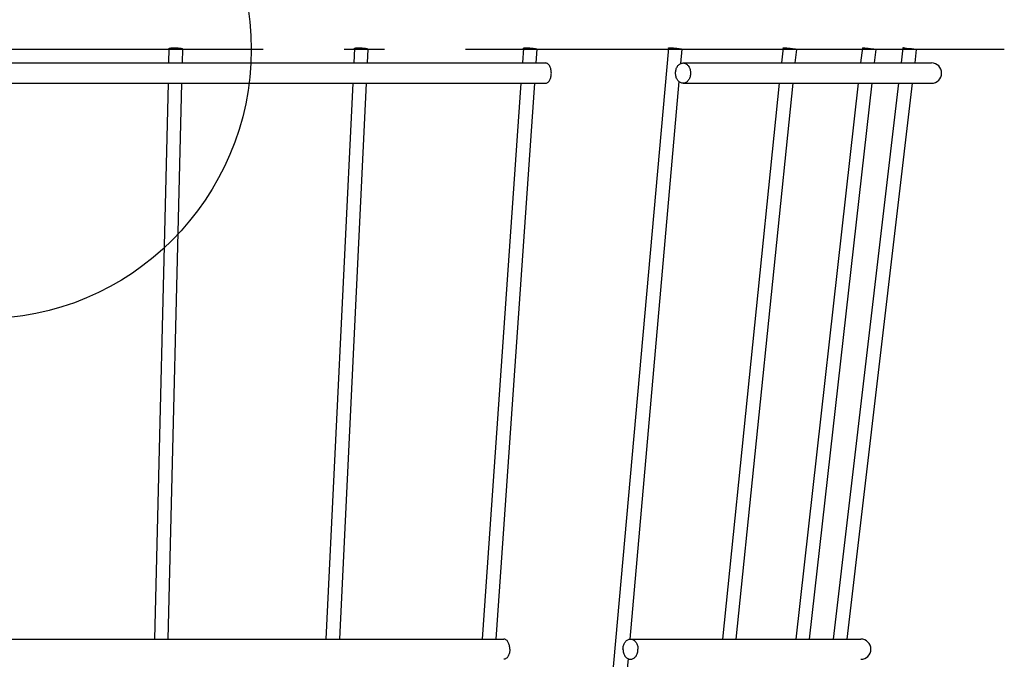
# Model space of a CAD drawing. Extents: x -152 to 679, y -172 to 414.
# Drawn here: x 6 to 152, y -90 to 4 of the extents above; entities that cross this region are included whole.
import ezdxf

# ---------------------------------------------------------------- set-up
doc = ezdxf.new("R2010")
doc.units = 0
doc.header["$LTSCALE"] = 20
doc.header["$PDMODE"] = 3
doc.header["$PDSIZE"] = -2
doc.linetypes.add('DASHDOT', pattern=[5.5, 4, -0.6, 0.3, -0.6])
doc.layers.get('DEFPOINTS').update_dxf_attribs({"linetype": 'CONTINUOUS'})
for name, color, linetype in [('ARRANGE', 1, 'CONTINUOUS'), ('BASIS', 6, 'DASHDOT'), ('DETAIL', 5, 'CONTINUOUS'), ('OUTLINE', 3, 'CONTINUOUS')]:
    doc.layers.add(name, color=color, linetype=linetype)

msp = doc.modelspace()

# ---------------------------------------------------------------- linework, layer by layer
at = {"layer": 'ARRANGE', "color": 1, "linetype": 'CONTINUOUS'}
msp.add_circle((0, 0), 40, dxfattribs=at)
at = {"layer": 'BASIS', "color": 6, "linetype": 'DASHDOT'}
msp.add_line((151.8, 0), (-151.8, 0), dxfattribs=at)
at = {"layer": 'DEFPOINTS', "color": 30, "linetype": 'CONTINUOUS'}
for p in [(151.8, 0), (151.8, 0), (142.5, -3.5)]:
    msp.add_point(p, dxfattribs=at)
at = {"layer": 'DETAIL', "color": 5, "linetype": 'CONTINUOUS'}
for p, q in [((27.8, 0.15), (27.74, -2)), ((27.8, 0.15), (27.81, 0.17)), ((27.8, 0.15), (27.8, 0.15)), ((27.8, 0.14), (27.8, 0.15)), ((27.82, 0.12), (27.8, 0.14)), ((27.81, 0.17), (27.85, 0.18)), ((27.85, 0.11), (27.82, 0.12)), ((27.85, 0.18), (27.9, 0.2)), ((27.91, 0.09), (27.85, 0.11)), ((27.9, 0.2), (27.96, 0.21)), ((27.97, 0.08), (27.91, 0.09)), ((27.96, 0.21), (28.04, 0.22)), ((28.05, 0.06), (27.97, 0.08)), ((28.04, 0.22), (28.13, 0.23)), ((28.15, 0.05), (28.05, 0.06)), ((28.13, 0.23), (28.23, 0.23)), ((28.25, 0.04), (28.15, 0.05)), ((28.23, 0.23), (28.34, 0.24)), ((28.37, 0.03), (28.25, 0.04)), ((28.34, 0.24), (28.46, 0.24)), ((28.49, 0.02), (28.37, 0.03)), ((28.46, 0.24), (28.59, 0.24)), ((28.61, 0.01), (28.49, 0.02)), ((28.59, 0.24), (28.72, 0.24)), ((28.74, 0), (28.61, 0.01)), ((28.72, 0.24), (28.85, 0.24)), ((28.87, 0), (28.74, 0)), ((28.85, 0.24), (28.98, 0.23)), ((29, 0), (28.87, 0)), ((28.98, 0.23), (29.11, 0.23)), ((29.13, 0), (29, 0)), ((29.11, 0.23), (29.23, 0.22)), ((29.25, 0), (29.13, 0)), ((29.23, 0.22), (29.34, 0.21)), ((29.36, 0.01), (29.25, 0)), ((29.34, 0.21), (29.45, 0.2)), ((29.47, 0.02), (29.36, 0.01)), ((29.45, 0.2), (29.54, 0.18)), ((29.56, 0.03), (29.47, 0.02)), ((29.54, 0.18), (29.62, 0.17)), ((29.63, 0.04), (29.56, 0.03)), ((29.62, 0.17), (29.69, 0.15)), ((29.7, 0.05), (29.63, 0.04)), ((29.69, 0.15), (29.74, 0.14)), ((29.75, 0.06), (29.7, 0.05)), ((29.74, 0.14), (29.78, 0.12)), ((29.8, 0.1), (29.74, -2)), ((29.78, 0.08), (29.75, 0.06)), ((29.78, 0.12), (29.79, 0.11)), ((29.8, 0.09), (29.78, 0.08)), ((29.79, 0.11), (29.8, 0.1)), ((29.8, 0.1), (29.8, 0.09)), ((55.34, 0.17), (55.23, -2)), ((55.34, 0.18), (55.37, 0.2)), ((55.34, 0.17), (55.34, 0.18)), ((55.35, 0.15), (55.34, 0.17)), ((55.34, 0.17), (55.34, 0.17)), ((55.38, 0.14), (55.35, 0.15)), ((55.37, 0.2), (55.4, 0.21)), ((55.42, 0.12), (55.38, 0.14)), ((55.4, 0.21), (55.46, 0.22)), ((55.48, 0.11), (55.42, 0.12)), ((55.46, 0.22), (55.53, 0.23)), ((55.56, 0.09), (55.48, 0.11)), ((55.53, 0.23), (55.61, 0.23)), ((55.65, 0.08), (55.56, 0.09)), ((55.61, 0.23), (55.71, 0.24)), ((55.75, 0.06), (55.65, 0.08)), ((55.71, 0.24), (55.82, 0.24)), ((55.86, 0.05), (55.75, 0.06)), ((55.82, 0.24), (55.93, 0.24)), ((55.98, 0.04), (55.86, 0.05)), ((55.93, 0.24), (56.06, 0.24)), ((56.1, 0.03), (55.98, 0.04)), ((56.06, 0.24), (56.18, 0.24)), ((56.23, 0.02), (56.1, 0.03)), ((56.18, 0.24), (56.31, 0.23)), ((56.36, 0.01), (56.23, 0.02)), ((56.31, 0.23), (56.44, 0.23)), ((56.49, 0), (56.36, 0.01)), ((56.44, 0.23), (56.57, 0.22)), ((56.62, 0), (56.49, 0)), ((56.57, 0.22), (56.7, 0.21)), ((56.74, 0), (56.62, 0)), ((56.7, 0.21), (56.82, 0.2)), ((56.86, 0), (56.74, 0)), ((56.82, 0.2), (56.93, 0.18)), ((56.96, 0), (56.86, 0)), ((56.93, 0.18), (57.03, 0.17)), ((57.06, 0.01), (56.96, 0)), ((57.03, 0.17), (57.11, 0.15)), ((57.14, 0.02), (57.06, 0.01)), ((57.11, 0.15), (57.19, 0.14)), ((57.21, 0.03), (57.14, 0.02)), ((57.19, 0.14), (57.25, 0.12)), ((57.27, 0.04), (57.21, 0.03)), ((57.33, 0.07), (57.23, -2)), ((57.25, 0.12), (57.29, 0.11)), ((57.31, 0.05), (57.27, 0.04)), ((57.29, 0.11), (57.32, 0.09)), ((57.33, 0.06), (57.31, 0.05)), ((57.32, 0.09), (57.33, 0.08)), ((57.33, 0.08), (57.33, 0.07)), ((57.33, 0.07), (57.33, 0.06)), ((80.42, 0.19), (80.26, -2)), ((80.42, 0.2), (80.43, 0.21)), ((80.42, 0.19), (80.42, 0.2)), ((80.42, 0.18), (80.42, 0.19)), ((80.44, 0.17), (80.42, 0.18)), ((80.43, 0.21), (80.46, 0.22)), ((80.48, 0.15), (80.44, 0.17)), ((80.46, 0.22), (80.5, 0.23)), ((80.53, 0.14), (80.48, 0.15)), ((80.5, 0.23), (80.56, 0.23)), ((80.6, 0.12), (80.53, 0.14)), ((80.56, 0.23), (80.64, 0.24)), ((80.69, 0.11), (80.6, 0.12)), ((80.64, 0.24), (80.73, 0.24)), ((80.78, 0.09), (80.69, 0.11)), ((80.73, 0.24), (80.83, 0.24)), ((80.89, 0.08), (80.78, 0.09)), ((80.83, 0.24), (80.94, 0.24)), ((81, 0.06), (80.89, 0.08)), ((80.94, 0.24), (81.06, 0.24)), ((81.13, 0.05), (81, 0.06)), ((81.06, 0.24), (81.18, 0.23)), ((81.25, 0.04), (81.13, 0.05)), ((81.18, 0.23), (81.31, 0.23)), ((81.38, 0.03), (81.25, 0.04)), ((81.31, 0.23), (81.44, 0.22)), ((81.51, 0.02), (81.38, 0.03)), ((81.44, 0.22), (81.57, 0.21)), ((81.64, 0.01), (81.51, 0.02)), ((81.57, 0.21), (81.7, 0.2)), ((81.77, 0), (81.64, 0.01)), ((81.7, 0.2), (81.82, 0.18)), ((81.88, 0), (81.77, 0)), ((81.82, 0.18), (81.94, 0.17)), ((82, 0), (81.88, 0)), ((81.94, 0.17), (82.04, 0.15)), ((82.1, 0), (82, 0)), ((82.04, 0.15), (82.14, 0.14)), ((82.19, 0), (82.1, 0)), ((82.14, 0.14), (82.22, 0.12)), ((82.26, 0.01), (82.19, 0)), ((82.22, 0.12), (82.29, 0.11)), ((82.41, 0.05), (82.26, -2)), ((82.32, 0.02), (82.26, 0.01)), ((82.29, 0.11), (82.35, 0.09)), ((82.37, 0.03), (82.32, 0.02)), ((82.35, 0.09), (82.38, 0.08)), ((82.4, 0.04), (82.37, 0.03)), ((82.38, 0.08), (82.4, 0.06)), ((82.4, 0.06), (82.41, 0.05)), ((82.41, 0.05), (82.4, 0.04)), ((82.41, 0.05), (82.41, 0.05)), ((101.94, 0.21), (90.47, -128.44)), ((101.94, 0.22), (101.96, 0.23)), ((101.94, 0.21), (101.94, 0.22)), ((101.95, 0.2), (101.94, 0.21)), ((101.94, 0.21), (101.94, 0.21)), ((101.98, 0.18), (101.95, 0.2)), ((101.96, 0.23), (101.99, 0.23)), ((102.03, 0.17), (101.98, 0.18)), ((101.99, 0.23), (102.05, 0.24)), ((102.09, 0.15), (102.03, 0.17)), ((102.05, 0.24), (102.11, 0.24)), ((102.17, 0.14), (102.09, 0.15)), ((102.11, 0.24), (102.19, 0.24)), ((102.26, 0.12), (102.17, 0.14)), ((102.19, 0.24), (102.29, 0.24)), ((102.36, 0.11), (102.26, 0.12)), ((102.29, 0.24), (102.39, 0.24)), ((102.48, 0.09), (102.36, 0.11)), ((102.39, 0.24), (102.51, 0.23)), ((102.6, 0.08), (102.48, 0.09)), ((102.51, 0.23), (102.63, 0.23)), ((102.72, 0.06), (102.6, 0.08)), ((102.63, 0.23), (102.75, 0.22)), ((102.85, 0.05), (102.72, 0.06)), ((102.75, 0.22), (102.88, 0.21)), ((102.98, 0.04), (102.85, 0.05)), ((102.88, 0.21), (103.01, 0.2)), ((103.11, 0.03), (102.98, 0.04)), ((103.01, 0.2), (103.14, 0.18)), ((103.24, 0.02), (103.11, 0.03)), ((103.14, 0.18), (103.27, 0.17)), ((103.36, 0.01), (103.24, 0.02)), ((103.27, 0.17), (103.39, 0.15)), ((103.47, 0), (103.36, 0.01)), ((103.39, 0.15), (103.5, 0.14)), ((103.57, 0), (103.47, 0)), ((103.5, 0.14), (103.6, 0.12)), ((103.67, 0), (103.57, 0)), ((103.6, 0.12), (103.69, 0.11)), ((103.75, 0), (103.67, 0)), ((103.69, 0.11), (103.77, 0.09)), ((103.93, 0.03), (103.73, -2.09)), ((103.82, 0), (103.75, 0)), ((103.77, 0.09), (103.83, 0.08)), ((103.87, 0.01), (103.82, 0)), ((103.83, 0.08), (103.88, 0.06)), ((103.9, 0.02), (103.87, 0.01)), ((103.88, 0.06), (103.91, 0.05)), ((103.92, 0.03), (103.9, 0.02)), ((103.91, 0.05), (103.93, 0.04)), ((103.93, 0.03), (103.92, 0.03)), ((103.93, 0.04), (103.93, 0.03)), ((118.96, 0.23), (118.72, -2)), ((118.96, 0.23), (118.97, 0.23)), ((118.96, 0.22), (118.96, 0.23)), ((118.99, 0.21), (118.96, 0.22)), ((118.97, 0.23), (118.99, 0.24)), ((118.99, 0.24), (119.03, 0.24)), ((119.03, 0.2), (118.99, 0.21)), ((119.03, 0.24), (119.09, 0.24)), ((119.09, 0.18), (119.03, 0.2)), ((119.09, 0.24), (119.16, 0.24)), ((119.16, 0.17), (119.09, 0.18)), ((119.16, 0.24), (119.25, 0.24)), ((119.25, 0.15), (119.16, 0.17)), ((119.25, 0.24), (119.35, 0.23)), ((119.34, 0.14), (119.25, 0.15)), ((119.45, 0.12), (119.34, 0.14)), ((119.35, 0.23), (119.46, 0.23)), ((119.57, 0.11), (119.45, 0.12)), ((119.46, 0.23), (119.57, 0.22)), ((119.57, 0.22), (119.7, 0.21)), ((119.69, 0.09), (119.57, 0.11)), ((119.82, 0.08), (119.69, 0.09)), ((119.7, 0.21), (119.82, 0.2)), ((119.82, 0.2), (119.95, 0.18)), ((119.95, 0.06), (119.82, 0.08)), ((119.95, 0.18), (120.08, 0.17)), ((120.08, 0.05), (119.95, 0.06)), ((120.08, 0.17), (120.21, 0.15)), ((120.21, 0.04), (120.08, 0.05)), ((120.21, 0.15), (120.33, 0.14)), ((120.33, 0.03), (120.21, 0.04)), ((120.33, 0.14), (120.45, 0.12)), ((120.45, 0.02), (120.33, 0.03)), ((120.45, 0.12), (120.56, 0.11)), ((120.55, 0.01), (120.45, 0.02)), ((120.65, 0), (120.55, 0.01)), ((120.56, 0.11), (120.66, 0.09)), ((120.74, 0), (120.65, 0)), ((120.66, 0.09), (120.74, 0.08)), ((120.95, 0.02), (120.73, -2)), ((120.74, 0.08), (120.81, 0.06)), ((120.81, 0), (120.74, 0)), ((120.81, 0.06), (120.87, 0.05)), ((120.87, 0), (120.81, 0)), ((120.87, 0.05), (120.91, 0.04)), ((120.91, 0), (120.87, 0)), ((120.91, 0.04), (120.94, 0.03)), ((120.94, 0.01), (120.91, 0)), ((120.94, 0.03), (120.95, 0.02)), ((120.95, 0.02), (120.94, 0.01)), ((130.74, 0.24), (130.47, -2)), ((130.74, 0.24), (130.74, 0.24)), ((130.74, 0.24), (130.75, 0.24)), ((130.74, 0.23), (130.74, 0.24)), ((130.76, 0.23), (130.74, 0.23)), ((130.75, 0.24), (130.78, 0.24)), ((130.79, 0.22), (130.76, 0.23)), ((130.78, 0.24), (130.83, 0.24)), ((130.84, 0.21), (130.79, 0.22)), ((130.83, 0.24), (130.9, 0.24)), ((130.91, 0.2), (130.84, 0.21)), ((130.9, 0.24), (130.97, 0.23)), ((130.99, 0.18), (130.91, 0.2)), ((130.97, 0.23), (131.07, 0.23)), ((131.08, 0.17), (130.99, 0.18)), ((131.07, 0.23), (131.17, 0.22)), ((131.19, 0.15), (131.08, 0.17)), ((131.17, 0.22), (131.28, 0.21)), ((131.3, 0.14), (131.19, 0.15)), ((131.28, 0.21), (131.4, 0.2)), ((131.42, 0.12), (131.3, 0.14)), ((131.4, 0.2), (131.52, 0.18)), ((131.55, 0.11), (131.42, 0.12)), ((131.52, 0.18), (131.65, 0.17)), ((131.67, 0.09), (131.55, 0.11)), ((131.65, 0.17), (131.78, 0.15)), ((131.8, 0.08), (131.67, 0.09)), ((131.78, 0.15), (131.91, 0.14)), ((131.93, 0.06), (131.8, 0.08)), ((131.91, 0.14), (132.04, 0.12)), ((132.06, 0.05), (131.93, 0.06)), ((132.04, 0.12), (132.16, 0.11)), ((132.18, 0.04), (132.06, 0.05)), ((132.16, 0.11), (132.27, 0.09)), ((132.29, 0.03), (132.18, 0.04)), ((132.27, 0.09), (132.38, 0.08)), ((132.39, 0.02), (132.29, 0.03)), ((132.38, 0.08), (132.47, 0.06)), ((132.48, 0.01), (132.39, 0.02)), ((132.47, 0.06), (132.55, 0.05)), ((132.56, 0), (132.48, 0.01)), ((132.72, 0.01), (132.49, -2)), ((132.55, 0.05), (132.61, 0.04)), ((132.62, 0), (132.56, 0)), ((132.61, 0.04), (132.67, 0.03)), ((132.67, 0), (132.62, 0)), ((132.67, 0.03), (132.7, 0.02)), ((132.7, 0), (132.67, 0)), ((132.7, 0.02), (132.72, 0.01)), ((132.72, 0), (132.7, 0)), ((132.72, 0.01), (132.72, 0)), ((132.72, 0.01), (132.72, 0.01)), ((136.76, 0.24), (136.48, -2)), ((136.76, 0.24), (136.76, 0.24)), ((136.76, 0.24), (136.78, 0.24)), ((136.77, 0.24), (136.76, 0.24)), ((136.76, 0.24), (136.76, 0.24)), ((136.8, 0.23), (136.77, 0.24)), ((136.78, 0.24), (136.82, 0.24)), ((136.84, 0.23), (136.8, 0.23)), ((136.82, 0.24), (136.88, 0.23)), ((136.9, 0.22), (136.84, 0.23)), ((136.88, 0.23), (136.95, 0.23)), ((137.06, 0.2), (136.9, 0.22)), ((136.95, 0.23), (137.12, 0.21)), ((137.27, 0.17), (137.06, 0.2)), ((137.12, 0.21), (137.47, 0.17)), ((137.64, 0.12), (137.27, 0.17)), ((137.47, 0.17), (137.85, 0.12)), ((138.03, 0.08), (137.64, 0.12)), ((137.85, 0.12), (138.22, 0.08)), ((138.37, 0.04), (138.03, 0.08)), ((138.22, 0.08), (138.43, 0.05)), ((138.55, 0.02), (138.37, 0.04)), ((138.43, 0.05), (138.6, 0.03)), ((138.74, 0), (138.5, -2)), ((138.62, 0.01), (138.55, 0.02)), ((138.6, 0.03), (138.66, 0.02)), ((138.68, 0), (138.62, 0.01)), ((138.66, 0.02), (138.7, 0.01)), ((138.71, 0), (138.68, 0)), ((138.7, 0.01), (138.73, 0)), ((138.74, 0), (138.71, 0)), ((138.73, 0), (138.74, 0)), ((138.74, 0), (138.74, 0)), ((138.74, 0), (138.74, 0)), ((-83.68, -2), (83.68, -2)), ((83.77, -2.01), (83.68, -2)), ((83.85, -2.03), (83.77, -2.01)), ((83.93, -2.06), (83.85, -2.03)), ((84, -2.1), (83.93, -2.06)), ((84.08, -2.16), (84, -2.1)), ((84.15, -2.22), (84.08, -2.16)), ((84.22, -2.3), (84.15, -2.22)), ((84.28, -2.39), (84.22, -2.3)), ((84.34, -2.49), (84.28, -2.39)), ((84.39, -2.6), (84.34, -2.49)), ((84.43, -2.71), (84.39, -2.6)), ((84.47, -2.83), (84.43, -2.71)), ((84.51, -2.96), (84.47, -2.83)), ((103.07, -2.96), (103.11, -2.83)), ((103.11, -2.83), (103.16, -2.71)), ((103.16, -2.71), (103.22, -2.6)), ((103.22, -2.6), (103.29, -2.49)), ((103.29, -2.49), (103.36, -2.39)), ((103.36, -2.39), (103.44, -2.3)), ((103.44, -2.3), (103.53, -2.22)), ((103.53, -2.22), (103.62, -2.16)), ((103.62, -2.16), (103.71, -2.1)), ((103.71, -2.1), (103.81, -2.06)), ((103.81, -2.06), (103.91, -2.03)), ((103.91, -2.03), (104.01, -2.01)), ((104.01, -2.01), (104.11, -2)), ((104.11, -2), (141, -2)), ((104.11, -2), (104.22, -2.01)), ((104.22, -2.01), (104.32, -2.03)), ((104.32, -2.03), (104.42, -2.06)), ((104.42, -2.06), (104.51, -2.1)), ((104.51, -2.1), (104.61, -2.16)), ((104.61, -2.16), (104.7, -2.22)), ((104.7, -2.22), (104.78, -2.3)), ((104.78, -2.3), (104.86, -2.39)), ((104.86, -2.39), (104.94, -2.49)), ((104.94, -2.49), (105, -2.6)), ((105, -2.6), (105.06, -2.71)), ((105.06, -2.71), (105.11, -2.83)), ((105.11, -2.83), (105.15, -2.96)), ((84.39, -4.4), (84.43, -4.29)), ((84.43, -4.29), (84.47, -4.17)), ((84.47, -4.17), (84.51, -4.04)), ((84.53, -3.09), (84.51, -2.96)), ((84.51, -4.04), (84.53, -3.91)), ((84.55, -3.23), (84.53, -3.09)), ((84.53, -3.91), (84.55, -3.78)), ((84.56, -3.36), (84.55, -3.23)), ((84.55, -3.78), (84.56, -3.64)), ((84.57, -3.5), (84.56, -3.36)), ((84.56, -3.64), (84.57, -3.5)), ((103, -3.36), (103.02, -3.23)), ((103, -3.5), (103, -3.36)), ((103, -3.64), (103, -3.5)), ((103.02, -3.78), (103, -3.64)), ((103.02, -3.23), (103.04, -3.09)), ((103.04, -3.91), (103.02, -3.78)), ((103.04, -3.09), (103.07, -2.96)), ((103.07, -4.04), (103.04, -3.91)), ((103.11, -4.17), (103.07, -4.04)), ((103.16, -4.29), (103.11, -4.17)), ((103.22, -4.4), (103.16, -4.29)), ((105.06, -4.29), (105, -4.4)), ((105.11, -4.17), (105.06, -4.29)), ((105.15, -4.04), (105.11, -4.17)), ((105.15, -2.96), (105.18, -3.09)), ((105.18, -3.91), (105.15, -4.04)), ((105.18, -3.09), (105.21, -3.23)), ((105.21, -3.78), (105.18, -3.91)), ((105.21, -3.23), (105.22, -3.36)), ((105.22, -3.64), (105.21, -3.78)), ((105.22, -3.36), (105.23, -3.5)), ((105.23, -3.5), (105.22, -3.64)), ((-83.68, -5), (83.68, -5)), ((27.67, -5), (25.64, -87.5)), ((29.67, -5), (27.64, -87.5)), ((55.08, -5), (51.11, -87.5)), ((57.08, -5), (53.11, -87.5)), ((80.04, -5), (74.3, -87.5)), ((82.05, -5), (76.31, -87.5)), ((83.68, -5), (83.77, -4.99)), ((83.77, -4.99), (83.85, -4.97)), ((83.85, -4.97), (83.93, -4.94)), ((83.93, -4.94), (84, -4.9)), ((84, -4.9), (84.08, -4.84)), ((84.08, -4.84), (84.15, -4.78)), ((84.15, -4.78), (84.22, -4.7)), ((84.22, -4.7), (84.28, -4.61)), ((84.28, -4.61), (84.34, -4.51)), ((84.34, -4.51), (84.39, -4.4)), ((103.49, -4.74), (96.21, -87.51)), ((103.29, -4.51), (103.22, -4.4)), ((103.36, -4.61), (103.29, -4.51)), ((103.44, -4.7), (103.36, -4.61)), ((103.53, -4.78), (103.44, -4.7)), ((103.62, -4.84), (103.53, -4.78)), ((103.71, -4.9), (103.62, -4.84)), ((103.81, -4.94), (103.71, -4.9)), ((103.91, -4.97), (103.81, -4.94)), ((104.01, -4.99), (103.91, -4.97)), ((104.11, -5), (104.01, -4.99)), ((104.22, -4.99), (104.11, -5)), ((104.11, -5), (141, -5)), ((104.32, -4.97), (104.22, -4.99)), ((104.42, -4.94), (104.32, -4.97)), ((104.51, -4.9), (104.42, -4.94)), ((104.61, -4.84), (104.51, -4.9)), ((104.7, -4.78), (104.61, -4.84)), ((104.78, -4.7), (104.7, -4.78)), ((104.86, -4.61), (104.78, -4.7)), ((104.94, -4.51), (104.86, -4.61)), ((105, -4.4), (104.94, -4.51)), ((118.4, -5), (109.95, -87.5)), ((120.41, -5), (111.96, -87.5)), ((130.12, -5), (120.84, -87.5)), ((132.14, -5), (122.85, -87.5)), ((136.12, -5), (126.41, -87.5)), ((138.13, -5), (128.42, -87.5)), ((-77.51, -87.5), (77.51, -87.5)), ((77.59, -87.51), (77.51, -87.5)), ((77.67, -87.53), (77.59, -87.51)), ((77.75, -87.56), (77.67, -87.53)), ((77.83, -87.6), (77.75, -87.56)), ((77.91, -87.66), (77.83, -87.6)), ((77.98, -87.72), (77.91, -87.66)), ((95.72, -87.72), (95.81, -87.66)), ((95.81, -87.66), (95.91, -87.6)), ((95.91, -87.6), (96, -87.56)), ((96, -87.56), (96.1, -87.53)), ((96.1, -87.53), (96.21, -87.51)), ((96.21, -87.51), (96.31, -87.5)), ((96.31, -87.5), (130.49, -87.5)), ((96.31, -87.5), (96.41, -87.51)), ((96.41, -87.51), (96.51, -87.53)), ((96.51, -87.53), (96.61, -87.56)), ((96.61, -87.56), (96.71, -87.6)), ((96.71, -87.6), (96.81, -87.66)), ((96.81, -87.66), (96.9, -87.72)), ((78.04, -87.8), (77.98, -87.72)), ((78.11, -87.89), (78.04, -87.8)), ((78.16, -87.99), (78.11, -87.89)), ((78.22, -88.1), (78.16, -87.99)), ((78.26, -88.21), (78.22, -88.1)), ((78.3, -88.33), (78.26, -88.21)), ((78.34, -88.46), (78.3, -88.33)), ((78.36, -88.59), (78.34, -88.46)), ((78.38, -88.73), (78.36, -88.59)), ((78.39, -88.86), (78.38, -88.73)), ((78.39, -89.14), (78.38, -89.28)), ((78.39, -89), (78.39, -88.86)), ((78.39, -89), (78.39, -89.14)), ((95.19, -89), (95.2, -88.86)), ((95.19, -89), (95.2, -89.14)), ((95.2, -88.86), (95.21, -88.73)), ((95.2, -89.14), (95.21, -89.28)), ((95.21, -88.73), (95.24, -88.59)), ((95.24, -88.59), (95.27, -88.46)), ((95.27, -88.46), (95.31, -88.33)), ((95.31, -88.33), (95.36, -88.21)), ((95.36, -88.21), (95.42, -88.1)), ((95.42, -88.1), (95.48, -87.99)), ((95.48, -87.99), (95.56, -87.89)), ((95.56, -87.89), (95.64, -87.8)), ((95.64, -87.8), (95.72, -87.72)), ((96.9, -87.72), (96.98, -87.8)), ((96.98, -87.8), (97.06, -87.89)), ((97.06, -87.89), (97.13, -87.99)), ((97.13, -87.99), (97.2, -88.1)), ((97.2, -88.1), (97.26, -88.21)), ((97.26, -88.21), (97.31, -88.33)), ((97.31, -88.33), (97.35, -88.46)), ((97.35, -88.46), (97.38, -88.59)), ((97.38, -88.59), (97.4, -88.73)), ((97.4, -88.73), (97.42, -88.86)), ((97.4, -89.28), (97.42, -89.14)), ((97.42, -88.86), (97.42, -89)), ((97.42, -89.14), (97.42, -89)), ((77.59, -90.49), (77.51, -90.5)), ((77.67, -90.47), (77.59, -90.49)), ((77.75, -90.44), (77.67, -90.47)), ((77.83, -90.4), (77.75, -90.44)), ((77.91, -90.34), (77.83, -90.4)), ((77.98, -90.28), (77.91, -90.34)), ((78.04, -90.2), (77.98, -90.28)), ((78.11, -90.11), (78.04, -90.2)), ((78.16, -90.01), (78.11, -90.11)), ((78.22, -89.9), (78.16, -90.01)), ((78.26, -89.79), (78.22, -89.9)), ((78.3, -89.67), (78.26, -89.79)), ((78.33, -89.54), (78.3, -89.67)), ((78.36, -89.41), (78.33, -89.54)), ((78.38, -89.28), (78.36, -89.41)), ((95.95, -90.42), (92.46, -128.63)), ((95.21, -89.28), (95.24, -89.41)), ((95.24, -89.41), (95.27, -89.54)), ((95.27, -89.54), (95.31, -89.67)), ((95.31, -89.67), (95.36, -89.79)), ((95.36, -89.79), (95.42, -89.9)), ((95.42, -89.9), (95.48, -90.01)), ((95.48, -90.01), (95.56, -90.11)), ((95.56, -90.11), (95.64, -90.2)), ((95.64, -90.2), (95.72, -90.28)), ((95.72, -90.28), (95.81, -90.34)), ((95.81, -90.34), (95.91, -90.4)), ((95.91, -90.4), (96, -90.44)), ((96, -90.44), (96.1, -90.47)), ((96.1, -90.47), (96.21, -90.49)), ((96.21, -90.49), (96.31, -90.5)), ((96.31, -90.5), (96.41, -90.49)), ((96.41, -90.49), (96.51, -90.47)), ((96.51, -90.47), (96.61, -90.44)), ((96.61, -90.44), (96.71, -90.4)), ((96.71, -90.4), (96.81, -90.34)), ((96.81, -90.34), (96.9, -90.28)), ((96.9, -90.28), (96.98, -90.2)), ((96.98, -90.2), (97.06, -90.11)), ((97.06, -90.11), (97.13, -90.01)), ((97.13, -90.01), (97.2, -89.9)), ((97.2, -89.9), (97.26, -89.79)), ((97.26, -89.79), (97.31, -89.67)), ((97.31, -89.67), (97.35, -89.54)), ((97.35, -89.54), (97.38, -89.41)), ((97.38, -89.41), (97.4, -89.28))]:
    msp.add_line(p, q, dxfattribs=at)
for centre in [(141, -3.5), (130.5, -89)]:
    msp.add_arc(centre, 1.5, 270, 90, dxfattribs=at)
at = {"layer": 'OUTLINE', "color": 3, "linetype": 'CONTINUOUS'}
for p, q in [((27.8, 0.15), (27.74, -2)), ((27.8, 0.15), (27.81, 0.17)), ((27.8, 0.15), (27.8, 0.15)), ((27.8, 0.14), (27.8, 0.15)), ((27.82, 0.12), (27.8, 0.14)), ((27.81, 0.17), (27.85, 0.18)), ((27.85, 0.11), (27.82, 0.12)), ((27.85, 0.18), (27.9, 0.2)), ((27.91, 0.09), (27.85, 0.11)), ((27.9, 0.2), (27.96, 0.21)), ((27.97, 0.08), (27.91, 0.09)), ((27.96, 0.21), (28.04, 0.22)), ((28.05, 0.06), (27.97, 0.08)), ((28.04, 0.22), (28.13, 0.23)), ((28.15, 0.05), (28.05, 0.06)), ((28.13, 0.23), (28.23, 0.23)), ((28.25, 0.04), (28.15, 0.05)), ((28.23, 0.23), (28.34, 0.24)), ((28.37, 0.03), (28.25, 0.04)), ((28.34, 0.24), (28.46, 0.24)), ((28.49, 0.02), (28.37, 0.03)), ((28.46, 0.24), (28.59, 0.24)), ((28.61, 0.01), (28.49, 0.02)), ((28.59, 0.24), (28.72, 0.24)), ((28.74, 0), (28.61, 0.01)), ((28.72, 0.24), (28.85, 0.24)), ((28.87, 0), (28.74, 0)), ((28.85, 0.24), (28.98, 0.23)), ((29, 0), (28.87, 0)), ((28.98, 0.23), (29.11, 0.23)), ((29.13, 0), (29, 0)), ((29.11, 0.23), (29.23, 0.22)), ((29.25, 0), (29.13, 0)), ((29.23, 0.22), (29.34, 0.21)), ((29.36, 0.01), (29.25, 0)), ((29.34, 0.21), (29.45, 0.2)), ((29.47, 0.02), (29.36, 0.01)), ((29.45, 0.2), (29.54, 0.18)), ((29.56, 0.03), (29.47, 0.02)), ((29.54, 0.18), (29.62, 0.17)), ((29.63, 0.04), (29.56, 0.03)), ((29.62, 0.17), (29.69, 0.15)), ((29.7, 0.05), (29.63, 0.04)), ((29.69, 0.15), (29.74, 0.14)), ((29.75, 0.06), (29.7, 0.05)), ((29.74, 0.14), (29.78, 0.12)), ((29.8, 0.1), (29.74, -2)), ((29.78, 0.08), (29.75, 0.06)), ((29.78, 0.12), (29.79, 0.11)), ((29.8, 0.09), (29.78, 0.08)), ((29.79, 0.11), (29.8, 0.1)), ((29.8, 0.1), (29.8, 0.09)), ((55.34, 0.17), (55.23, -2)), ((55.34, 0.18), (55.37, 0.2)), ((55.34, 0.17), (55.34, 0.18)), ((55.35, 0.15), (55.34, 0.17)), ((55.34, 0.17), (55.34, 0.17)), ((55.38, 0.14), (55.35, 0.15)), ((55.37, 0.2), (55.4, 0.21)), ((55.42, 0.12), (55.38, 0.14)), ((55.4, 0.21), (55.46, 0.22)), ((55.48, 0.11), (55.42, 0.12)), ((55.46, 0.22), (55.53, 0.23)), ((55.56, 0.09), (55.48, 0.11)), ((55.53, 0.23), (55.61, 0.23)), ((55.65, 0.08), (55.56, 0.09)), ((55.61, 0.23), (55.71, 0.24)), ((55.75, 0.06), (55.65, 0.08)), ((55.71, 0.24), (55.82, 0.24)), ((55.86, 0.05), (55.75, 0.06)), ((55.82, 0.24), (55.93, 0.24)), ((55.98, 0.04), (55.86, 0.05)), ((55.93, 0.24), (56.06, 0.24)), ((56.1, 0.03), (55.98, 0.04)), ((56.06, 0.24), (56.18, 0.24)), ((56.23, 0.02), (56.1, 0.03)), ((56.18, 0.24), (56.31, 0.23)), ((56.36, 0.01), (56.23, 0.02)), ((56.31, 0.23), (56.44, 0.23)), ((56.49, 0), (56.36, 0.01)), ((56.44, 0.23), (56.57, 0.22)), ((56.62, 0), (56.49, 0)), ((56.57, 0.22), (56.7, 0.21)), ((56.74, 0), (56.62, 0)), ((56.7, 0.21), (56.82, 0.2)), ((56.86, 0), (56.74, 0)), ((56.82, 0.2), (56.93, 0.18)), ((56.96, 0), (56.86, 0)), ((56.93, 0.18), (57.03, 0.17)), ((57.06, 0.01), (56.96, 0)), ((57.03, 0.17), (57.11, 0.15)), ((57.14, 0.02), (57.06, 0.01)), ((57.11, 0.15), (57.19, 0.14)), ((57.21, 0.03), (57.14, 0.02)), ((57.19, 0.14), (57.25, 0.12)), ((57.27, 0.04), (57.21, 0.03)), ((57.33, 0.07), (57.23, -2)), ((57.25, 0.12), (57.29, 0.11)), ((57.31, 0.05), (57.27, 0.04)), ((57.29, 0.11), (57.32, 0.09)), ((57.33, 0.06), (57.31, 0.05)), ((57.32, 0.09), (57.33, 0.08)), ((57.33, 0.08), (57.33, 0.07)), ((57.33, 0.07), (57.33, 0.06)), ((80.42, 0.19), (80.26, -2)), ((80.42, 0.2), (80.43, 0.21)), ((80.42, 0.19), (80.42, 0.2)), ((80.42, 0.18), (80.42, 0.19)), ((80.44, 0.17), (80.42, 0.18)), ((80.43, 0.21), (80.46, 0.22)), ((80.48, 0.15), (80.44, 0.17)), ((80.46, 0.22), (80.5, 0.23)), ((80.53, 0.14), (80.48, 0.15)), ((80.5, 0.23), (80.56, 0.23)), ((80.6, 0.12), (80.53, 0.14)), ((80.56, 0.23), (80.64, 0.24)), ((80.69, 0.11), (80.6, 0.12)), ((80.64, 0.24), (80.73, 0.24)), ((80.78, 0.09), (80.69, 0.11)), ((80.73, 0.24), (80.83, 0.24)), ((80.89, 0.08), (80.78, 0.09)), ((80.83, 0.24), (80.94, 0.24)), ((81, 0.06), (80.89, 0.08)), ((80.94, 0.24), (81.06, 0.24)), ((81.13, 0.05), (81, 0.06)), ((81.06, 0.24), (81.18, 0.23)), ((81.25, 0.04), (81.13, 0.05)), ((81.18, 0.23), (81.31, 0.23)), ((81.38, 0.03), (81.25, 0.04)), ((81.31, 0.23), (81.44, 0.22)), ((81.51, 0.02), (81.38, 0.03)), ((81.44, 0.22), (81.57, 0.21)), ((81.64, 0.01), (81.51, 0.02)), ((81.57, 0.21), (81.7, 0.2)), ((81.77, 0), (81.64, 0.01)), ((81.7, 0.2), (81.82, 0.18)), ((81.88, 0), (81.77, 0)), ((81.82, 0.18), (81.94, 0.17)), ((82, 0), (81.88, 0)), ((81.94, 0.17), (82.04, 0.15)), ((82.1, 0), (82, 0)), ((82.04, 0.15), (82.14, 0.14)), ((82.19, 0), (82.1, 0)), ((82.14, 0.14), (82.22, 0.12)), ((82.26, 0.01), (82.19, 0)), ((82.22, 0.12), (82.29, 0.11)), ((82.41, 0.05), (82.26, -2)), ((82.32, 0.02), (82.26, 0.01)), ((82.29, 0.11), (82.35, 0.09)), ((82.37, 0.03), (82.32, 0.02)), ((82.35, 0.09), (82.38, 0.08)), ((82.4, 0.04), (82.37, 0.03)), ((82.38, 0.08), (82.4, 0.06)), ((82.4, 0.06), (82.41, 0.05)), ((82.41, 0.05), (82.4, 0.04)), ((82.41, 0.05), (82.41, 0.05)), ((101.94, 0.21), (90.47, -128.44)), ((101.94, 0.22), (101.96, 0.23)), ((101.94, 0.21), (101.94, 0.22)), ((101.95, 0.2), (101.94, 0.21)), ((101.94, 0.21), (101.94, 0.21)), ((101.98, 0.18), (101.95, 0.2)), ((101.96, 0.23), (101.99, 0.23)), ((102.03, 0.17), (101.98, 0.18)), ((101.99, 0.23), (102.05, 0.24)), ((102.09, 0.15), (102.03, 0.17)), ((102.05, 0.24), (102.11, 0.24)), ((102.17, 0.14), (102.09, 0.15)), ((102.11, 0.24), (102.19, 0.24)), ((102.26, 0.12), (102.17, 0.14)), ((102.19, 0.24), (102.29, 0.24)), ((102.36, 0.11), (102.26, 0.12)), ((102.29, 0.24), (102.39, 0.24)), ((102.48, 0.09), (102.36, 0.11)), ((102.39, 0.24), (102.51, 0.23)), ((102.6, 0.08), (102.48, 0.09)), ((102.51, 0.23), (102.63, 0.23)), ((102.72, 0.06), (102.6, 0.08)), ((102.63, 0.23), (102.75, 0.22)), ((102.85, 0.05), (102.72, 0.06)), ((102.75, 0.22), (102.88, 0.21)), ((102.98, 0.04), (102.85, 0.05)), ((102.88, 0.21), (103.01, 0.2)), ((103.11, 0.03), (102.98, 0.04)), ((103.01, 0.2), (103.14, 0.18)), ((103.24, 0.02), (103.11, 0.03)), ((103.14, 0.18), (103.27, 0.17)), ((103.36, 0.01), (103.24, 0.02)), ((103.27, 0.17), (103.39, 0.15)), ((103.47, 0), (103.36, 0.01)), ((103.39, 0.15), (103.5, 0.14)), ((103.57, 0), (103.47, 0)), ((103.5, 0.14), (103.6, 0.12)), ((103.67, 0), (103.57, 0)), ((103.6, 0.12), (103.69, 0.11)), ((103.75, 0), (103.67, 0)), ((103.69, 0.11), (103.77, 0.09)), ((103.93, 0.03), (103.73, -2.09)), ((103.82, 0), (103.75, 0)), ((103.77, 0.09), (103.83, 0.08)), ((103.87, 0.01), (103.82, 0)), ((103.83, 0.08), (103.88, 0.06)), ((103.9, 0.02), (103.87, 0.01)), ((103.88, 0.06), (103.91, 0.05)), ((103.92, 0.03), (103.9, 0.02)), ((103.91, 0.05), (103.93, 0.04)), ((103.93, 0.03), (103.92, 0.03)), ((103.93, 0.04), (103.93, 0.03)), ((118.96, 0.23), (118.72, -2)), ((118.96, 0.23), (118.97, 0.23)), ((118.96, 0.22), (118.96, 0.23)), ((118.99, 0.21), (118.96, 0.22)), ((118.97, 0.23), (118.99, 0.24)), ((118.99, 0.24), (119.03, 0.24)), ((119.03, 0.2), (118.99, 0.21)), ((119.03, 0.24), (119.09, 0.24)), ((119.09, 0.18), (119.03, 0.2)), ((119.09, 0.24), (119.16, 0.24)), ((119.16, 0.17), (119.09, 0.18)), ((119.16, 0.24), (119.25, 0.24)), ((119.25, 0.15), (119.16, 0.17)), ((119.25, 0.24), (119.35, 0.23)), ((119.34, 0.14), (119.25, 0.15)), ((119.45, 0.12), (119.34, 0.14)), ((119.35, 0.23), (119.46, 0.23)), ((119.57, 0.11), (119.45, 0.12)), ((119.46, 0.23), (119.57, 0.22)), ((119.57, 0.22), (119.7, 0.21)), ((119.69, 0.09), (119.57, 0.11)), ((119.82, 0.08), (119.69, 0.09)), ((119.7, 0.21), (119.82, 0.2)), ((119.82, 0.2), (119.95, 0.18)), ((119.95, 0.06), (119.82, 0.08)), ((119.95, 0.18), (120.08, 0.17)), ((120.08, 0.05), (119.95, 0.06)), ((120.08, 0.17), (120.21, 0.15)), ((120.21, 0.04), (120.08, 0.05)), ((120.21, 0.15), (120.33, 0.14)), ((120.33, 0.03), (120.21, 0.04)), ((120.33, 0.14), (120.45, 0.12)), ((120.45, 0.02), (120.33, 0.03)), ((120.45, 0.12), (120.56, 0.11)), ((120.55, 0.01), (120.45, 0.02)), ((120.65, 0), (120.55, 0.01)), ((120.56, 0.11), (120.66, 0.09)), ((120.74, 0), (120.65, 0)), ((120.66, 0.09), (120.74, 0.08)), ((120.95, 0.02), (120.73, -2)), ((120.74, 0.08), (120.81, 0.06)), ((120.81, 0), (120.74, 0)), ((120.81, 0.06), (120.87, 0.05)), ((120.87, 0), (120.81, 0)), ((120.87, 0.05), (120.91, 0.04)), ((120.91, 0), (120.87, 0)), ((120.91, 0.04), (120.94, 0.03)), ((120.94, 0.01), (120.91, 0)), ((120.94, 0.03), (120.95, 0.02)), ((120.95, 0.02), (120.94, 0.01)), ((130.74, 0.24), (130.47, -2)), ((130.74, 0.24), (130.74, 0.24)), ((130.74, 0.24), (130.75, 0.24)), ((130.74, 0.23), (130.74, 0.24)), ((130.76, 0.23), (130.74, 0.23)), ((130.75, 0.24), (130.78, 0.24)), ((130.79, 0.22), (130.76, 0.23)), ((130.78, 0.24), (130.83, 0.24)), ((130.84, 0.21), (130.79, 0.22)), ((130.83, 0.24), (130.9, 0.24)), ((130.91, 0.2), (130.84, 0.21)), ((130.9, 0.24), (130.97, 0.23)), ((130.99, 0.18), (130.91, 0.2)), ((130.97, 0.23), (131.07, 0.23)), ((131.08, 0.17), (130.99, 0.18)), ((131.07, 0.23), (131.17, 0.22)), ((131.19, 0.15), (131.08, 0.17)), ((131.17, 0.22), (131.28, 0.21)), ((131.3, 0.14), (131.19, 0.15)), ((131.28, 0.21), (131.4, 0.2)), ((131.42, 0.12), (131.3, 0.14)), ((131.4, 0.2), (131.52, 0.18)), ((131.55, 0.11), (131.42, 0.12)), ((131.52, 0.18), (131.65, 0.17)), ((131.67, 0.09), (131.55, 0.11)), ((131.65, 0.17), (131.78, 0.15)), ((131.8, 0.08), (131.67, 0.09)), ((131.78, 0.15), (131.91, 0.14)), ((131.93, 0.06), (131.8, 0.08)), ((131.91, 0.14), (132.04, 0.12)), ((132.06, 0.05), (131.93, 0.06)), ((132.04, 0.12), (132.16, 0.11)), ((132.18, 0.04), (132.06, 0.05)), ((132.16, 0.11), (132.27, 0.09)), ((132.29, 0.03), (132.18, 0.04)), ((132.27, 0.09), (132.38, 0.08)), ((132.39, 0.02), (132.29, 0.03)), ((132.38, 0.08), (132.47, 0.06)), ((132.48, 0.01), (132.39, 0.02)), ((132.47, 0.06), (132.55, 0.05)), ((132.56, 0), (132.48, 0.01)), ((132.72, 0.01), (132.49, -2)), ((132.55, 0.05), (132.61, 0.04)), ((132.62, 0), (132.56, 0)), ((132.61, 0.04), (132.67, 0.03)), ((132.67, 0), (132.62, 0)), ((132.67, 0.03), (132.7, 0.02)), ((132.7, 0), (132.67, 0)), ((132.7, 0.02), (132.72, 0.01)), ((132.72, 0), (132.7, 0)), ((132.72, 0.01), (132.72, 0)), ((132.72, 0.01), (132.72, 0.01)), ((136.76, 0.24), (136.48, -2)), ((136.76, 0.24), (136.76, 0.24)), ((136.76, 0.24), (136.78, 0.24)), ((136.77, 0.24), (136.76, 0.24)), ((136.76, 0.24), (136.76, 0.24)), ((136.8, 0.23), (136.77, 0.24)), ((136.78, 0.24), (136.82, 0.24)), ((136.84, 0.23), (136.8, 0.23)), ((136.82, 0.24), (136.88, 0.23)), ((136.9, 0.22), (136.84, 0.23)), ((136.88, 0.23), (136.95, 0.23)), ((137.06, 0.2), (136.9, 0.22)), ((136.95, 0.23), (137.12, 0.21)), ((137.27, 0.17), (137.06, 0.2)), ((137.12, 0.21), (137.47, 0.17)), ((137.64, 0.12), (137.27, 0.17)), ((137.47, 0.17), (137.85, 0.12)), ((138.03, 0.08), (137.64, 0.12)), ((137.85, 0.12), (138.22, 0.08)), ((138.37, 0.04), (138.03, 0.08)), ((138.22, 0.08), (138.43, 0.05)), ((138.55, 0.02), (138.37, 0.04)), ((138.43, 0.05), (138.6, 0.03)), ((138.74, 0), (138.5, -2)), ((138.62, 0.01), (138.55, 0.02)), ((138.6, 0.03), (138.66, 0.02)), ((138.68, 0), (138.62, 0.01)), ((138.66, 0.02), (138.7, 0.01)), ((138.71, 0), (138.68, 0)), ((138.7, 0.01), (138.73, 0)), ((138.74, 0), (138.71, 0)), ((138.73, 0), (138.74, 0)), ((138.74, 0), (138.74, 0)), ((138.74, 0), (138.74, 0)), ((-83.68, -2), (83.68, -2)), ((83.77, -2.01), (83.68, -2)), ((83.85, -2.03), (83.77, -2.01)), ((83.93, -2.06), (83.85, -2.03)), ((84, -2.1), (83.93, -2.06)), ((84.08, -2.16), (84, -2.1)), ((84.15, -2.22), (84.08, -2.16)), ((84.22, -2.3), (84.15, -2.22)), ((84.28, -2.39), (84.22, -2.3)), ((84.34, -2.49), (84.28, -2.39)), ((84.39, -2.6), (84.34, -2.49)), ((84.43, -2.71), (84.39, -2.6)), ((84.47, -2.83), (84.43, -2.71)), ((84.51, -2.96), (84.47, -2.83)), ((103.07, -2.96), (103.11, -2.83)), ((103.11, -2.83), (103.16, -2.71)), ((103.16, -2.71), (103.22, -2.6)), ((103.22, -2.6), (103.29, -2.49)), ((103.29, -2.49), (103.36, -2.39)), ((103.36, -2.39), (103.44, -2.3)), ((103.44, -2.3), (103.53, -2.22)), ((103.53, -2.22), (103.62, -2.16)), ((103.62, -2.16), (103.71, -2.1)), ((103.71, -2.1), (103.81, -2.06)), ((103.81, -2.06), (103.91, -2.03)), ((103.91, -2.03), (104.01, -2.01)), ((104.01, -2.01), (104.11, -2)), ((104.11, -2), (141, -2)), ((104.11, -2), (104.22, -2.01)), ((104.22, -2.01), (104.32, -2.03)), ((104.32, -2.03), (104.42, -2.06)), ((104.42, -2.06), (104.51, -2.1)), ((104.51, -2.1), (104.61, -2.16)), ((104.61, -2.16), (104.7, -2.22)), ((104.7, -2.22), (104.78, -2.3)), ((104.78, -2.3), (104.86, -2.39)), ((104.86, -2.39), (104.94, -2.49)), ((104.94, -2.49), (105, -2.6)), ((105, -2.6), (105.06, -2.71)), ((105.06, -2.71), (105.11, -2.83)), ((105.11, -2.83), (105.15, -2.96)), ((84.39, -4.4), (84.43, -4.29)), ((84.43, -4.29), (84.47, -4.17)), ((84.47, -4.17), (84.51, -4.04)), ((84.53, -3.09), (84.51, -2.96)), ((84.51, -4.04), (84.53, -3.91)), ((84.55, -3.23), (84.53, -3.09)), ((84.53, -3.91), (84.55, -3.78)), ((84.56, -3.36), (84.55, -3.23)), ((84.55, -3.78), (84.56, -3.64)), ((84.57, -3.5), (84.56, -3.36)), ((84.56, -3.64), (84.57, -3.5)), ((103, -3.36), (103.02, -3.23)), ((103, -3.5), (103, -3.36)), ((103, -3.64), (103, -3.5)), ((103.02, -3.78), (103, -3.64)), ((103.02, -3.23), (103.04, -3.09)), ((103.04, -3.91), (103.02, -3.78)), ((103.04, -3.09), (103.07, -2.96)), ((103.07, -4.04), (103.04, -3.91)), ((103.11, -4.17), (103.07, -4.04)), ((103.16, -4.29), (103.11, -4.17)), ((103.22, -4.4), (103.16, -4.29)), ((105.06, -4.29), (105, -4.4)), ((105.11, -4.17), (105.06, -4.29)), ((105.15, -4.04), (105.11, -4.17)), ((105.15, -2.96), (105.18, -3.09)), ((105.18, -3.91), (105.15, -4.04)), ((105.18, -3.09), (105.21, -3.23)), ((105.21, -3.78), (105.18, -3.91)), ((105.21, -3.23), (105.22, -3.36)), ((105.22, -3.64), (105.21, -3.78)), ((105.22, -3.36), (105.23, -3.5)), ((105.23, -3.5), (105.22, -3.64)), ((-83.68, -5), (83.68, -5)), ((27.67, -5), (25.64, -87.5)), ((29.67, -5), (27.64, -87.5)), ((55.08, -5), (51.11, -87.5)), ((57.08, -5), (53.11, -87.5)), ((80.04, -5), (74.3, -87.5)), ((82.05, -5), (76.31, -87.5)), ((83.68, -5), (83.77, -4.99)), ((83.77, -4.99), (83.85, -4.97)), ((83.85, -4.97), (83.93, -4.94)), ((83.93, -4.94), (84, -4.9)), ((84, -4.9), (84.08, -4.84)), ((84.08, -4.84), (84.15, -4.78)), ((84.15, -4.78), (84.22, -4.7)), ((84.22, -4.7), (84.28, -4.61)), ((84.28, -4.61), (84.34, -4.51)), ((84.34, -4.51), (84.39, -4.4)), ((103.49, -4.74), (96.21, -87.51)), ((103.29, -4.51), (103.22, -4.4)), ((103.36, -4.61), (103.29, -4.51)), ((103.44, -4.7), (103.36, -4.61)), ((103.53, -4.78), (103.44, -4.7)), ((103.62, -4.84), (103.53, -4.78)), ((103.71, -4.9), (103.62, -4.84)), ((103.81, -4.94), (103.71, -4.9)), ((103.91, -4.97), (103.81, -4.94)), ((104.01, -4.99), (103.91, -4.97)), ((104.11, -5), (104.01, -4.99)), ((104.22, -4.99), (104.11, -5)), ((104.11, -5), (141, -5)), ((104.32, -4.97), (104.22, -4.99)), ((104.42, -4.94), (104.32, -4.97)), ((104.51, -4.9), (104.42, -4.94)), ((104.61, -4.84), (104.51, -4.9)), ((104.7, -4.78), (104.61, -4.84)), ((104.78, -4.7), (104.7, -4.78)), ((104.86, -4.61), (104.78, -4.7)), ((104.94, -4.51), (104.86, -4.61)), ((105, -4.4), (104.94, -4.51)), ((118.4, -5), (109.95, -87.5)), ((120.41, -5), (111.96, -87.5)), ((130.12, -5), (120.84, -87.5)), ((132.14, -5), (122.85, -87.5)), ((136.12, -5), (126.41, -87.5)), ((138.13, -5), (128.42, -87.5)), ((-77.51, -87.5), (77.51, -87.5)), ((77.59, -87.51), (77.51, -87.5)), ((77.67, -87.53), (77.59, -87.51)), ((77.75, -87.56), (77.67, -87.53)), ((77.83, -87.6), (77.75, -87.56)), ((77.91, -87.66), (77.83, -87.6)), ((77.98, -87.72), (77.91, -87.66)), ((95.72, -87.72), (95.81, -87.66)), ((95.81, -87.66), (95.91, -87.6)), ((95.91, -87.6), (96, -87.56)), ((96, -87.56), (96.1, -87.53)), ((96.1, -87.53), (96.21, -87.51)), ((96.21, -87.51), (96.31, -87.5)), ((96.31, -87.5), (130.49, -87.5)), ((96.31, -87.5), (96.41, -87.51)), ((96.41, -87.51), (96.51, -87.53)), ((96.51, -87.53), (96.61, -87.56)), ((96.61, -87.56), (96.71, -87.6)), ((96.71, -87.6), (96.81, -87.66)), ((96.81, -87.66), (96.9, -87.72)), ((78.04, -87.8), (77.98, -87.72)), ((78.11, -87.89), (78.04, -87.8)), ((78.16, -87.99), (78.11, -87.89)), ((78.22, -88.1), (78.16, -87.99)), ((78.26, -88.21), (78.22, -88.1)), ((78.3, -88.33), (78.26, -88.21)), ((78.34, -88.46), (78.3, -88.33)), ((78.36, -88.59), (78.34, -88.46)), ((78.38, -88.73), (78.36, -88.59)), ((78.39, -88.86), (78.38, -88.73)), ((78.39, -89.14), (78.38, -89.28)), ((78.39, -89), (78.39, -88.86)), ((78.39, -89), (78.39, -89.14)), ((95.19, -89), (95.2, -88.86)), ((95.19, -89), (95.2, -89.14)), ((95.2, -88.86), (95.21, -88.73)), ((95.2, -89.14), (95.21, -89.28)), ((95.21, -88.73), (95.24, -88.59)), ((95.24, -88.59), (95.27, -88.46)), ((95.27, -88.46), (95.31, -88.33)), ((95.31, -88.33), (95.36, -88.21)), ((95.36, -88.21), (95.42, -88.1)), ((95.42, -88.1), (95.48, -87.99)), ((95.48, -87.99), (95.56, -87.89)), ((95.56, -87.89), (95.64, -87.8)), ((95.64, -87.8), (95.72, -87.72)), ((96.9, -87.72), (96.98, -87.8)), ((96.98, -87.8), (97.06, -87.89)), ((97.06, -87.89), (97.13, -87.99)), ((97.13, -87.99), (97.2, -88.1)), ((97.2, -88.1), (97.26, -88.21)), ((97.26, -88.21), (97.31, -88.33)), ((97.31, -88.33), (97.35, -88.46)), ((97.35, -88.46), (97.38, -88.59)), ((97.38, -88.59), (97.4, -88.73)), ((97.4, -88.73), (97.42, -88.86)), ((97.4, -89.28), (97.42, -89.14)), ((97.42, -88.86), (97.42, -89)), ((97.42, -89.14), (97.42, -89)), ((77.59, -90.49), (77.51, -90.5)), ((77.67, -90.47), (77.59, -90.49)), ((77.75, -90.44), (77.67, -90.47)), ((77.83, -90.4), (77.75, -90.44)), ((77.91, -90.34), (77.83, -90.4)), ((77.98, -90.28), (77.91, -90.34)), ((78.04, -90.2), (77.98, -90.28)), ((78.11, -90.11), (78.04, -90.2)), ((78.16, -90.01), (78.11, -90.11)), ((78.22, -89.9), (78.16, -90.01)), ((78.26, -89.79), (78.22, -89.9)), ((78.3, -89.67), (78.26, -89.79)), ((78.33, -89.54), (78.3, -89.67)), ((78.36, -89.41), (78.33, -89.54)), ((78.38, -89.28), (78.36, -89.41)), ((95.95, -90.42), (92.46, -128.63)), ((95.21, -89.28), (95.24, -89.41)), ((95.24, -89.41), (95.27, -89.54)), ((95.27, -89.54), (95.31, -89.67)), ((95.31, -89.67), (95.36, -89.79)), ((95.36, -89.79), (95.42, -89.9)), ((95.42, -89.9), (95.48, -90.01)), ((95.48, -90.01), (95.56, -90.11)), ((95.56, -90.11), (95.64, -90.2)), ((95.64, -90.2), (95.72, -90.28)), ((95.72, -90.28), (95.81, -90.34)), ((95.81, -90.34), (95.91, -90.4)), ((95.91, -90.4), (96, -90.44)), ((96, -90.44), (96.1, -90.47)), ((96.1, -90.47), (96.21, -90.49)), ((96.21, -90.49), (96.31, -90.5)), ((96.31, -90.5), (96.41, -90.49)), ((96.41, -90.49), (96.51, -90.47)), ((96.51, -90.47), (96.61, -90.44)), ((96.61, -90.44), (96.71, -90.4)), ((96.71, -90.4), (96.81, -90.34)), ((96.81, -90.34), (96.9, -90.28)), ((96.9, -90.28), (96.98, -90.2)), ((96.98, -90.2), (97.06, -90.11)), ((97.06, -90.11), (97.13, -90.01)), ((97.13, -90.01), (97.2, -89.9)), ((97.2, -89.9), (97.26, -89.79)), ((97.26, -89.79), (97.31, -89.67)), ((97.31, -89.67), (97.35, -89.54)), ((97.35, -89.54), (97.38, -89.41)), ((97.38, -89.41), (97.4, -89.28))]:
    msp.add_line(p, q, dxfattribs=at)
for centre in [(141, -3.5), (130.5, -89)]:
    msp.add_arc(centre, 1.5, 270, 90, dxfattribs=at)

doc.saveas('drawing.dxf')
